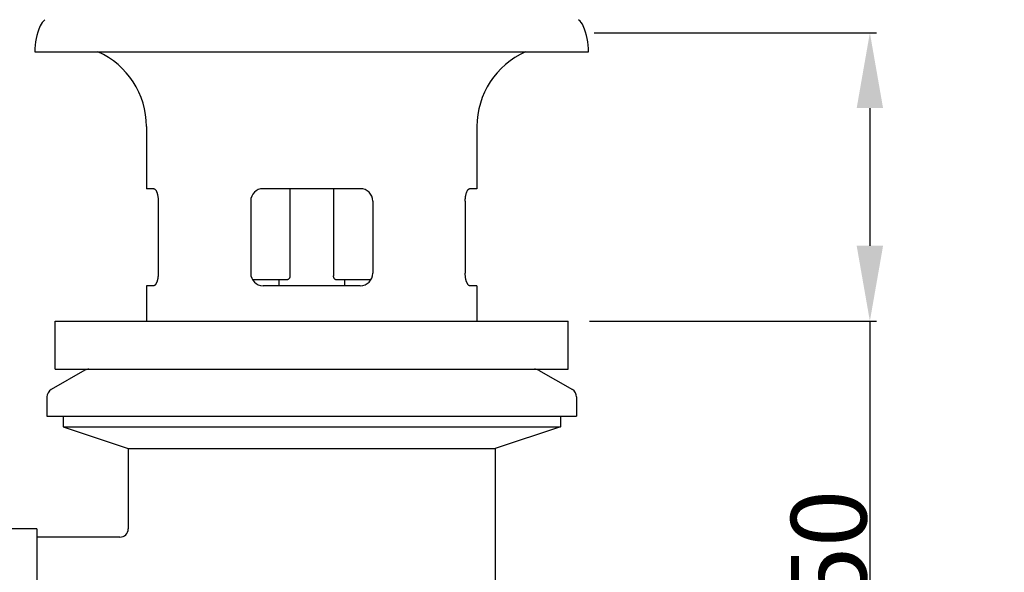
# Model space of a CAD drawing. Units: millimetres. Extents: x 0 to 297, y 0 to 210.
# Drawn here: x 233 to 259, y 81 to 95 of the extents above; entities that cross this region are included whole.
import ezdxf

# ---------------------------------------------------------------- set-up
doc = ezdxf.new("R2010")
doc.units = ezdxf.units.MM
doc.styles.get("Standard").update_dxf_attribs({"font": 'romans.shx', "bigfont": 'bigfont.shx'})
doc.dimstyles.new('DIMSTYLE_4', dxfattribs={"dimtxt": 2, "dimasz": 2, "dimexe": 0.18, "dimexo": 0.0625, "dimgap": 0.09, "dimtad": 1, "dimdec": 0, "dimlfac": 4.545455, "dimdsep": 46, "dimtxsty": 'Standard', "dimblk": '_FILLED', "dimblk1": '_FILLED', "dimblk2": '_FILLED', "dimcen": 0.09, "dimadec": 0, "dimazin": 0, "dimtp": 0.3, "dimtm": 0.3, "dimtfac": 1, "dimtdec": 0, "dimtofl": 0, "dimtmove": 0, "dimatfit": 3, "dimldrblk": '_FILLED', "dimfxl": 1, "dimtolj": 1, "dimarcsym": 0})

# ---------------------------------------------------------------- blocks, each defined once
blk = doc.blocks.new('_FILLED')
at = {"color": 0, "linetype": 'ByBlock'}
blk.add_solid([(0, 0), (-1, 0.175), (-1, -0.175)], dxfattribs=at)
blk = doc.blocks.new('*D26')
at = {"color": 0, "linetype": 'Continuous', "lineweight": -2}
for p, q in [((248.471, 94.91), (255.961, 94.91)), ((255.781, 92.91), (255.781, 89.26)), ((248.35, 87.26), (255.961, 87.26)), ((255.781, 87.26), (255.781, 72.08))]:
    blk.add_line(p, q, dxfattribs=at)
at = {"layer": 'Defpoints', "color": 0, "linetype": 'Continuous'}
for p in [(248.408, 94.91), (248.287, 87.26), (255.781, 87.26)]:
    blk.add_point(p, dxfattribs=at)
at = {"color": 0, "linetype": 'Continuous', "lineweight": -2, "xscale": 2, "yscale": 2, "zscale": 2}
for p, rotation in [((255.781, 94.91), 90), ((255.781, 87.26), 270)]:
    blk.add_blockref('_FILLED', p, dxfattribs=dict(at, rotation=rotation))
at = {"color": 0, "linetype": 'Continuous', "insert": (254.691, 78.67), "char_height": 2, "attachment_point": 5, "rotation": 90}
blk.add_mtext('\\A1;35 - 50', dxfattribs=at)

msp = doc.modelspace()

# ---------------------------------------------------------------- linework, layer by layer
at = {"color": 7, "linetype": 'Continuous'}
for p, q in [((233.65183658, 94.40368472), (248.32617164, 94.40368472)), ((236.61100411, 92.42388124), (236.61100411, 90.77388124)), ((245.36700411, 92.42388124), (245.36700411, 90.77388124)), ((236.80444738, 90.77388124), (236.61100411, 90.77388124)), ((242.27600411, 90.77388124), (239.70200411, 90.77388124)), ((240.41260496, 90.77388124), (240.41260496, 88.46366219)), ((241.56540326, 90.77388124), (241.56540326, 88.46366219)), ((245.36700411, 90.77388124), (245.17356084, 90.77388124)), ((236.92056522, 90.44388124), (236.92056522, 88.52988124)), ((239.37200411, 90.44388124), (239.37200411, 88.52988124)), ((242.60600411, 90.44388124), (242.60600411, 88.52988124)), ((245.057443, 90.44388124), (245.057443, 88.52988124)), ((236.80444738, 88.19988124), (236.61100411, 88.19988124)), ((236.61100411, 88.19988124), (236.61100411, 87.25974688)), ((240.33261846, 88.35366219), (239.42299695, 88.35366219)), ((242.27600411, 88.19988124), (239.70200411, 88.19988124)), ((240.12000411, 88.35366219), (240.12000411, 88.19988124)), ((242.55499962, 88.35366219), (241.64538976, 88.35366219)), ((241.85800411, 88.35366219), (241.85800411, 88.19988124)), ((245.36700411, 88.19988124), (245.17356084, 88.19988124)), ((245.36700411, 88.19988124), (245.36700411, 87.25974688)), ((234.19100411, 87.25974688), (247.78700411, 87.25974688)), ((234.19100411, 85.98374688), (234.19100411, 87.25974688)), ((247.78700411, 85.98374688), (247.78700411, 87.25974688)), ((234.97619568, 85.95463789), (234.08163947, 85.44213172)), ((234.19100411, 85.98374688), (247.78700411, 85.98374688)), ((247.00181254, 85.95463789), (247.89636875, 85.44213172)), ((233.97100411, 85.25124072), (233.97100411, 84.74074688)), ((248.00700411, 85.25124072), (248.00700411, 84.74074688)), ((233.97100411, 84.74074688), (248.00700411, 84.74074688)), ((234.40000411, 84.74074688), (234.40000411, 84.45474688)), ((247.57800411, 84.74074688), (247.57800411, 84.45474688)), ((234.40000411, 84.45474688), (247.57800411, 84.45474688)), ((234.40000411, 84.45474688), (236.12700411, 83.88274688)), ((247.57800411, 84.45474688), (245.85100411, 83.88274688)), ((236.12700411, 83.88274688), (245.85100411, 83.88274688)), ((236.12700411, 83.88274688), (236.12700411, 81.74874688)), ((245.85100411, 83.88274688), (245.85100411, 76.66674688)), ((233.70700411, 81.74874688), (231.28700411, 81.74874688)), ((233.70700411, 81.74874688), (233.70700411, 76.68874688)), ((235.90700411, 81.52874688), (233.70700411, 81.52874688))]:
    msp.add_line(p, q, dxfattribs=at)
for centre, radius, start, end in [((234.19729373, 94.91848472), 0.44, 129.584444531, 156.941755912), ((247.78071449, 94.91848472), 0.44, 23.058244088, 50.415555469), ((235.4118352, 94.40148472), 1.76, 156.941755912, 179.928380257), ((246.56617301, 94.40148472), 1.76, 0.071619743, 23.058244088), ((234.44400411, 92.42388124), 2.167, 0, 66.012825189), ((247.53400411, 92.42388124), 2.167, 113.98717481, 180), ((239.70200411, 90.44388124), 0.33, 90, 180), ((242.27600411, 90.44388124), 0.33, 0, 90), ((239.70200411, 88.52988124), 0.33, 180, 270), ((242.27600411, 88.52988124), 0.33, 270, 0), ((235.08556032, 85.76374688), 0.22, 90, 119.809114207), ((246.8924479, 85.76374688), 0.22, 60.190885793, 90), ((234.19100411, 85.25124072), 0.22, 119.809114207, 180), ((247.78700411, 85.25124072), 0.22, 0, 60.190885793), ((235.90700411, 81.74874688), 0.22, 269.999999588, 0.000000649)]:
    msp.add_arc(centre, radius, start, end, dxfattribs=at)
for points, start_tangent, end_tangent in [([(236.80444738, 90.77388124), (236.81420444, 90.7723929), (236.8241557, 90.76792495), (236.83417953, 90.76051449), (236.84416254, 90.75023369), (236.85397207, 90.73720905), (236.86348951, 90.72158639), (236.87257652, 90.70358178), (236.88112787, 90.68339091), (236.88901969, 90.66129521), (236.89617495, 90.63749861), (236.90249815, 90.61231022), (236.90794298, 90.58590718), (236.9124455, 90.55859749), (236.9159835, 90.53051828), (236.91852331, 90.50193748), (236.92005459, 90.47297916), (236.92056522, 90.44388124)], (1, 0), (0, -1)), ([(245.057443, 90.44388124), (245.05795363, 90.47297916), (245.0594849, 90.50193748), (245.06202472, 90.53051828), (245.06556271, 90.55859749), (245.07006524, 90.58590718), (245.07551006, 90.61231022), (245.08183327, 90.63749861), (245.08898853, 90.66129521), (245.09688035, 90.68339091), (245.1054317, 90.70358178), (245.1145187, 90.72158639), (245.12403614, 90.73720905), (245.13384568, 90.75023369), (245.14382869, 90.76051449), (245.15385251, 90.76792495), (245.16380378, 90.7723929), (245.17356084, 90.77388124)], (0, 1), (1, 0)), ([(236.92056522, 88.52988124), (236.92010975, 88.50239779), (236.91874348, 88.47502635), (236.91647683, 88.44798078), (236.91331648, 88.42134724), (236.90929018, 88.39536254), (236.90441464, 88.37013492), (236.89873569, 88.34590488), (236.89229824, 88.3228559), (236.88516021, 88.30119143), (236.87740416, 88.28115107), (236.86909951, 88.26290575), (236.86036145, 88.24669784), (236.85127085, 88.23266732), (236.8419578, 88.22100565), (236.83250899, 88.21181155), (236.82304713, 88.20519632), (236.81365756, 88.20120903), (236.80444738, 88.19988124)], (0, -1), (-1, 0)), ([(240.41260496, 88.46366219), (240.41201146, 88.45081566), (240.41022007, 88.43802279), (240.40725633, 88.4255484), (240.40317194, 88.41357637), (240.39798455, 88.40217174), (240.39180719, 88.39159895), (240.3847917, 88.38208176), (240.37699312, 88.37368093), (240.36858641, 88.36659377), (240.35981097, 88.36099761), (240.35077802, 88.35693745), (240.34164135, 88.35447851), (240.33261846, 88.35366219)], (0, -1), (-1, 0)), ([(241.64538976, 88.35366219), (241.63636687, 88.35447851), (241.6272302, 88.35693745), (241.61819725, 88.36099761), (241.6094218, 88.36659377), (241.6010151, 88.37368093), (241.59321651, 88.38208176), (241.58620103, 88.39159895), (241.58002367, 88.40217174), (241.57483627, 88.41357637), (241.57075188, 88.4255484), (241.56778815, 88.43802279), (241.56599676, 88.45081566), (241.56540326, 88.46366219)], (-1, 0), (0, 1)), ([(245.17356084, 88.19988124), (245.16435066, 88.20120903), (245.15496109, 88.20519632), (245.14549923, 88.21181155), (245.13605042, 88.22100565), (245.12673737, 88.23266732), (245.11764676, 88.24669784), (245.10890871, 88.26290575), (245.10060405, 88.28115107), (245.09284801, 88.30119143), (245.08570998, 88.3228559), (245.07927253, 88.34590488), (245.07359357, 88.37013492), (245.06871803, 88.39536254), (245.06469173, 88.42134724), (245.06153138, 88.44798078), (245.05926474, 88.47502635), (245.05789847, 88.50239779), (245.057443, 88.52988124)], (-1, 0), (0, 1))]:
    msp.add_spline(points, degree=3, dxfattribs=dict(at, start_tangent=start_tangent, end_tangent=end_tangent))

# ---------------------------------------------------------------- dimensions: what is measured, and where the dimension line sits
at = {"color": 2, "linetype": 'Continuous'}
dim = msp.add_linear_dim(base=(255.78131179, 87.25974688), p1=(248.40800411, 94.90988124), p2=(248.28700411, 87.25974688), angle=270, text='<> - 50', dimstyle='DIMSTYLE_4', dxfattribs=at)
dim.commit()
dim.dimension.update_dxf_attribs({"geometry": '*D26', "text_midpoint": (255.78131179, 78.66974688), "dimtype": 160})

doc.saveas('drawing.dxf')
